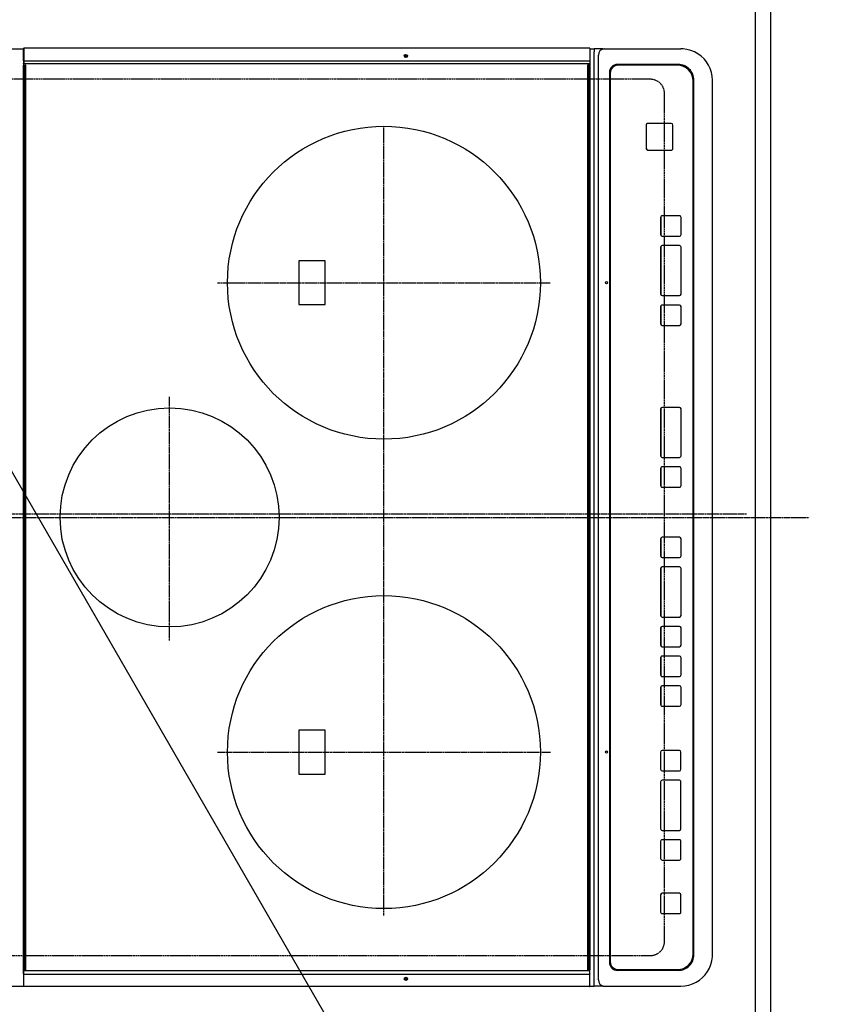
# Model space of a CAD drawing. Units: inches. Extents: x 0 to 26473, y -25 to 8845.
# Drawn here: x 15372 to 15889, y 5704 to 6333 of the extents above; entities that cross this region are included whole.
import ezdxf

# ---------------------------------------------------------------- set-up
doc = ezdxf.new("R2010")
doc.units = ezdxf.units.IN
doc.header["$MEASUREMENT"] = 0
for name, pattern in [('CENTER', [2, 1.25, -0.25, 0.25, -0.25]), ('DASHED', [0.75, 0.5, -0.25]), ('HIDDEN', [0.375, 0.25, -0.125])]:
    doc.linetypes.add(name, pattern=pattern)
doc.layers.get('DEFPOINTS').update_dxf_attribs({"color": 146})
for name, color, linetype in [('121-キャビネット（中）', 253, 'HIDDEN'), ('126-甲板', 2, 'Continuous'), ('150-機器', 8, 'Continuous'), ('160-文字', 254, 'Continuous'), ('166-寸法B', 11, 'Continuous')]:
    doc.layers.add(name, color=color, linetype=linetype)
doc.styles.add('KH001', font='txt')
doc.dimstyles.new('KH1xx030', dxfattribs={"dimscale": 30, "dimtxt": 2, "dimasz": 0.6, "dimexe": 0.3, "dimexo": 1.2, "dimgap": 0.5, "dimtad": 3, "dimdec": 1, "dimdsep": 46, "dimlunit": 6, "dimtxsty": 'KH001', "dimblk": 'DOT', "dimcen": 1, "dimdle": 1, "dimclrd": 256, "dimclre": 256, "dimclrt": 256, "dimadec": 0, "dimazin": 0, "dimtfac": 1, "dimtdec": 1, "dimtix": 1, "dimtmove": 2, "dimatfit": 3, "dimldrblk": 'CLOSEDBLANK', "dimfxl": 1, "dimtolj": 1, "dimtzin": 0, "dimlwd": -1, "dimlwe": -1, "dimarcsym": 0})

# ---------------------------------------------------------------- blocks, each defined once
blk = doc.blocks.new('_Dot')
at = {"color": 0, "linetype": 'ByBlock', "lineweight": -2}
blk.add_line((-0.5, 0), (-1, 0), dxfattribs=at)
at = {"color": 0, "linetype": 'ByBlock', "const_width": 0.5}
blk.add_lwpolyline([(-0.25, 0, 1), (0.25, 0, 1)], format="xyb", close=True, dxfattribs=at)
blk = doc.blocks.new('*D828')
at = {"layer": '166-寸法B'}
for p, q in [((15888.36, 6717.42), (16136.83, 6717.42)), ((16127.83, 5563.42), (16127.83, 6699.42)), ((15888.36, 5545.42), (16136.83, 5545.42))]:
    blk.add_line(p, q, dxfattribs=at)
at = {"layer": 'DEFPOINTS', "color": 0}
for p in [(15852.36, 6717.42), (16127.83, 6717.42), (15852.36, 5545.42)]:
    blk.add_point(p, dxfattribs=at)
at = {"layer": '166-寸法B', "linetype": 'ByBlock', "xscale": 18, "yscale": 18, "zscale": 18}
for p, rotation in [((16127.83, 6717.42), 90), ((16127.83, 5545.42), 270)]:
    blk.add_blockref('_Dot', p, dxfattribs=dict(at, rotation=rotation))
at = {"layer": '166-寸法B', "insert": (16077.5, 6015.9), "char_height": 60, "attachment_point": 5, "rotation": 90, "style": 'KH001'}
blk.add_mtext('\\A1;1,172〈ﾜｰｸﾄｯﾌﾟ寸法〉', dxfattribs=at)
blk = doc.blocks.new('_ClosedBlank')
at = {"color": 0, "linetype": 'ByBlock', "lineweight": -2}
for p, q in [((-1, 0.167), (0, 0)), ((-1, 0.167), (-1, -0.167)), ((0, 0), (-1, -0.167))]:
    blk.add_line(p, q, dxfattribs=at)
blk = doc.blocks.new('HT-F6S_H2')
at = {"layer": '126-甲板', "linetype": 'DASHED'}
for p, q in [((-280, 273.65), (-280, -170.35)), ((280, -170.35), (280, 273.65)), ((-271, -179.35), (271, -179.35))]:
    blk.add_line(p, q, dxfattribs=at)
for centre, start, end in [((-271, -170.35), 180, 270), ((271, -170.35), 270, 0)]:
    blk.add_arc(centre, 9, start, end, dxfattribs=at)
at = {"layer": '150-機器', "color": 161, "linetype": 'CENTER'}
for p, q in [((0, 309.76), (0, -271.88)), ((-78.76, 137), (77.2, 137)), ((-150, 106.45), (-150, -106.45)), ((150, 106.36), (150, -106.36)), ((-254.4, 0), (250, 0))]:
    blk.add_line(p, q, dxfattribs=at)
at = {"layer": '150-機器', "color": 13, "linetype": 'Continuous'}
for p, q in [((-299.5, 276.38), (-299.5, 230.38)), ((299.5, 276.38), (299.5, 230.38)), ((-299.9, -131.32), (-299.9, 230.08)), ((-299.9, 230.08), (-297.9, 230.08)), ((-297.9, 230.38), (-299.6, 230.38)), ((-292.17, 230.38), (-297.9, 230.38)), ((-297.9, 230.08), (-297.9, 230.38)), ((-297.9, 230.08), (-292.17, 230.08)), ((-291.82, 230.38), (-292.17, 230.38)), ((-292.17, 230.08), (-292.17, 230.38)), ((-292.17, 230.08), (-291.67, 230.08)), ((-292.17, -131.32), (-292.17, 230.08)), ((-291.81, 230.38), (-291.82, 230.38)), ((-291.79, 230.37), (-291.82, 230.38)), ((-291.81, 230.38), (-289.1, 230.38)), ((-291.76, 230.35), (-291.79, 230.37)), ((-291.73, 230.33), (-291.76, 230.35)), ((-291.71, 230.29), (-291.73, 230.33)), ((-291.69, 230.24), (-291.71, 230.29)), ((-291.68, 230.19), (-291.69, 230.24)), ((-291.67, 230.14), (-291.68, 230.19)), ((-291.67, 230.08), (-291.67, 230.14)), ((-291.67, 230.08), (-289.9, 230.08)), ((-290.02, 230.37), (-290.05, 230.38)), ((-289.99, 230.35), (-290.02, 230.37)), ((-289.97, 230.33), (-289.99, 230.35)), ((-289.94, 230.29), (-289.97, 230.33)), ((-289.93, 230.24), (-289.94, 230.29)), ((-289.91, 230.19), (-289.93, 230.24)), ((-289.9, 230.14), (-289.91, 230.19)), ((-289.9, 230.08), (-289.9, 230.14)), ((-289.9, -131.32), (-289.9, 230.08)), ((-289.1, 230.38), (289.1, 230.38)), ((-289.1, 230.38), (-289.1, 229.88)), ((289.1, 229.88), (-289.1, 229.88)), ((-289.1, 229.88), (-289.1, 229.18)), ((-288.8, 228.88), (288.8, 228.88)), ((291.81, 230.38), (289.1, 230.38)), ((289.1, 230.38), (289.1, 229.88)), ((289.1, 229.88), (289.1, 229.18)), ((289.9, 230.14), (289.91, 230.19)), ((289.9, 230.08), (289.9, 230.14)), ((291.67, 230.08), (289.9, 230.08)), ((289.9, -131.32), (289.9, 230.08)), ((289.91, 230.19), (289.93, 230.24)), ((289.93, 230.24), (289.94, 230.29)), ((289.94, 230.29), (289.97, 230.33)), ((289.97, 230.33), (289.99, 230.35)), ((289.99, 230.35), (290.02, 230.37)), ((290.02, 230.37), (290.05, 230.38)), ((291.67, 230.14), (291.68, 230.19)), ((291.67, 230.08), (291.67, 230.14)), ((292.17, 230.08), (291.67, 230.08)), ((291.67, -131.32), (291.67, 230.08)), ((291.68, 230.19), (291.69, 230.24)), ((291.69, 230.24), (291.71, 230.29)), ((291.71, 230.29), (291.73, 230.33)), ((291.73, 230.33), (291.76, 230.35)), ((291.76, 230.35), (291.79, 230.37)), ((291.79, 230.37), (291.82, 230.38)), ((291.81, 230.38), (291.82, 230.38)), ((291.82, 230.38), (292.17, 230.38)), ((292.17, 230.08), (292.17, 230.38)), ((292.17, 230.38), (297.9, 230.38)), ((297.9, 230.08), (292.17, 230.08)), ((297.9, 230.08), (297.9, 230.38)), ((297.9, 230.38), (299.6, 230.38)), ((299.9, 230.08), (297.9, 230.08)), ((299.9, -131.32), (299.9, 230.08)), ((-136, 54.5), (-164, 54.5)), ((-164, 54.5), (-164, 37.5)), ((-136, 37.5), (-136, 54.5)), ((164, 54.5), (136, 54.5)), ((136, 54.5), (136, 37.5)), ((164, 37.5), (164, 54.5)), ((-164, 37.5), (-136, 37.5)), ((136, 37.5), (164, 37.5)), ((-299.6, -131.62), (-297.9, -131.62)), ((-299.5, -131.62), (-299.5, -134.29)), ((-297.9, -131.62), (-292.17, -131.62)), ((-292.17, -131.32), (-292.17, -131.62)), ((-292.17, -131.62), (-291.82, -131.62)), ((-291.82, -131.62), (-291.81, -131.62)), ((-291.79, -131.62), (-291.82, -131.62)), ((-291.81, -131.62), (-289.1, -131.62)), ((-290.05, -131.62), (-290.02, -131.62)), ((-290.02, -131.62), (-289.99, -131.6)), ((-289.99, -131.6), (-289.97, -131.57)), ((-289.97, -131.57), (-289.94, -131.53)), ((-289.94, -131.53), (-289.93, -131.49)), ((-289.93, -131.49), (-289.91, -131.44)), ((-289.91, -131.44), (-289.9, -131.38)), ((-289.9, -131.38), (-289.9, -131.32)), ((-289.1, -131.12), (-289.1, -130.42)), ((-289.1, -131.12), (289.1, -131.12)), ((-289.1, -131.62), (-289.1, -131.12)), ((289.1, -131.62), (-289.1, -131.62)), ((288.8, -130.12), (-288.8, -130.12)), ((289.1, -131.12), (289.1, -130.42)), ((289.1, -131.12), (289.1, -131.62)), ((291.81, -131.62), (289.1, -131.62)), ((289.9, -131.38), (289.9, -131.32)), ((289.91, -131.44), (289.9, -131.38)), ((289.93, -131.49), (289.91, -131.44)), ((289.94, -131.53), (289.93, -131.49)), ((289.97, -131.57), (289.94, -131.53)), ((289.99, -131.6), (289.97, -131.57)), ((290.02, -131.62), (289.99, -131.6)), ((290.05, -131.62), (290.02, -131.62)), ((291.67, -131.32), (291.67, -131.38)), ((291.67, -131.38), (291.68, -131.44)), ((291.68, -131.44), (291.69, -131.49)), ((291.69, -131.49), (291.71, -131.53)), ((291.71, -131.53), (291.73, -131.57)), ((291.73, -131.57), (291.76, -131.6)), ((291.76, -131.6), (291.79, -131.62)), ((291.79, -131.62), (291.82, -131.62)), ((291.82, -131.62), (291.81, -131.62)), ((292.17, -131.62), (291.82, -131.62)), ((297.9, -131.62), (292.17, -131.62)), ((299.6, -131.62), (297.9, -131.62)), ((299.5, -131.62), (299.5, -134.29)), ((299.86, -131.32), (299.9, -131.32)), ((-299.5, -134.29), (-297.5, -134.29)), ((-299.5, -139.83), (-299.5, -134.29)), ((-297.5, -134.29), (297.5, -134.29)), ((-295.5, -136.14), (-295.52, -136.07)), ((-295.5, -137.07), (295.5, -137.07)), ((299.5, -134.29), (297.5, -134.29)), ((299.5, -139.83), (299.5, -134.29)), ((-299.5, -139.83), (-299.5, -140.76)), ((-299.5, -140.76), (-299.5, -188.39)), ((284.5, -144.14), (-284.5, -144.14)), ((-284, -144.64), (-284, -144.65)), ((284, -144.64), (-284, -144.64)), ((284, -144.65), (-284, -144.65)), ((284, -144.64), (284, -144.65)), ((299.5, -139.83), (299.5, -140.76)), ((299.5, -140.76), (299.5, -188.39)), ((-289.5, -188.13), (-289.5, -149.14)), ((-289, -149.64), (-289, -149.65)), ((-289, -149.65), (-289, -187.64)), ((289, -149.64), (289, -149.65)), ((289, -187.64), (289, -149.65)), ((289.5, -188.13), (289.5, -149.14)), ((234.74, -168.65), (234.74, -168.64)), ((234.74, -168.65), (234.74, -183.65)), ((235.74, -167.65), (235.74, -167.64)), ((250.74, -167.64), (235.74, -167.64)), ((250.74, -167.65), (235.74, -167.65)), ((250.74, -167.65), (250.74, -167.64)), ((251.74, -168.65), (251.74, -168.64)), ((251.74, -183.65), (251.74, -168.65)), ((-253.25, -177.89), (-253.25, -177.87)), ((-253.25, -177.89), (-253.25, -188.88)), ((-241.25, -176.87), (-252.25, -176.87)), ((-252.25, -176.89), (-252.25, -176.87)), ((-241.25, -176.89), (-252.25, -176.89)), ((-241.25, -176.89), (-241.25, -176.87)), ((-240.25, -177.89), (-240.25, -177.87)), ((-240.25, -188.88), (-240.25, -177.89)), ((-219, -177.89), (-219, -177.87)), ((-219, -177.89), (-219, -188.88)), ((-207, -176.87), (-218, -176.87)), ((-218, -176.89), (-218, -176.87)), ((-207, -176.89), (-218, -176.89)), ((-207, -176.89), (-207, -176.87)), ((-206, -177.89), (-206, -177.87)), ((-206, -188.88), (-206, -177.89)), ((-200, -177.89), (-200, -177.87)), ((-200, -177.89), (-200, -188.88)), ((-169, -176.87), (-199, -176.87)), ((-199, -176.89), (-199, -176.87)), ((-169, -176.89), (-199, -176.89)), ((-169, -176.89), (-169, -176.87)), ((-168, -177.89), (-168, -177.87)), ((-168, -188.88), (-168, -177.89)), ((-162, -177.89), (-162, -177.87)), ((-162, -177.89), (-162, -188.88)), ((-150, -176.87), (-161, -176.87)), ((-161, -176.89), (-161, -176.87)), ((-150, -176.89), (-161, -176.89)), ((-150, -176.89), (-150, -176.87)), ((-149, -177.89), (-149, -177.87)), ((-149, -188.88), (-149, -177.89)), ((-120.66, -177.9), (-120.66, -177.88)), ((-120.66, -177.9), (-120.66, -188.89)), ((-108.66, -176.88), (-119.66, -176.88)), ((-119.66, -176.9), (-119.66, -176.88)), ((-108.66, -176.9), (-119.66, -176.9)), ((-108.66, -176.9), (-108.66, -176.88)), ((-107.66, -177.9), (-107.66, -177.88)), ((-107.66, -188.89), (-107.66, -177.9)), ((-101.66, -177.9), (-101.66, -177.88)), ((-101.66, -177.9), (-101.66, -188.89)), ((-89.66, -176.88), (-100.66, -176.88)), ((-100.66, -176.9), (-100.66, -176.88)), ((-89.66, -176.9), (-100.66, -176.9)), ((-89.66, -176.9), (-89.66, -176.88)), ((-88.66, -177.9), (-88.66, -177.88)), ((-88.66, -188.89), (-88.66, -177.9)), ((-82.66, -177.9), (-82.66, -177.88)), ((-82.66, -177.9), (-82.66, -188.89)), ((-70.66, -176.88), (-81.66, -176.88)), ((-81.66, -176.9), (-81.66, -176.88)), ((-70.66, -176.9), (-81.66, -176.9)), ((-70.66, -176.9), (-70.66, -176.88)), ((-69.66, -177.9), (-69.66, -177.88)), ((-69.66, -188.89), (-69.66, -177.9)), ((-63.66, -177.9), (-63.66, -177.88)), ((-63.66, -177.9), (-63.66, -188.89)), ((-32.66, -176.88), (-62.66, -176.88)), ((-62.66, -176.9), (-62.66, -176.88)), ((-32.66, -176.9), (-62.66, -176.9)), ((-32.66, -176.9), (-32.66, -176.88)), ((-31.66, -177.9), (-31.66, -177.88)), ((-31.66, -188.89), (-31.66, -177.9)), ((-25.66, -177.9), (-25.66, -177.88)), ((-25.66, -177.9), (-25.66, -188.89)), ((-13.66, -176.88), (-24.66, -176.88)), ((-24.66, -176.9), (-24.66, -176.88)), ((-13.66, -176.9), (-24.66, -176.9)), ((-13.66, -176.9), (-13.66, -176.88)), ((-12.66, -177.9), (-12.66, -177.88)), ((-12.66, -188.89), (-12.66, -177.9)), ((19.34, -177.9), (19.34, -177.88)), ((19.34, -177.9), (19.34, -188.89)), ((31.34, -176.88), (20.34, -176.88)), ((20.34, -176.9), (20.34, -176.88)), ((31.34, -176.9), (20.34, -176.9)), ((31.34, -176.9), (31.34, -176.88)), ((32.34, -177.9), (32.34, -177.88)), ((32.34, -188.89), (32.34, -177.9)), ((38.34, -177.9), (38.34, -177.88)), ((38.34, -177.9), (38.34, -188.89)), ((69.34, -176.88), (39.34, -176.88)), ((39.34, -176.9), (39.34, -176.88)), ((69.34, -176.9), (39.34, -176.9)), ((69.34, -176.9), (69.34, -176.88)), ((70.34, -177.9), (70.34, -177.88)), ((70.34, -188.89), (70.34, -177.9)), ((122.75, -177.9), (122.75, -177.88)), ((122.75, -177.9), (122.75, -188.89)), ((134.75, -176.88), (123.75, -176.88)), ((123.75, -176.9), (123.75, -176.88)), ((134.75, -176.9), (123.75, -176.9)), ((134.75, -176.9), (134.75, -176.88)), ((135.75, -177.9), (135.75, -177.88)), ((135.75, -188.89), (135.75, -177.9)), ((141.75, -177.9), (141.75, -177.88)), ((141.75, -177.9), (141.75, -188.89)), ((172.75, -176.88), (142.75, -176.88)), ((142.75, -176.9), (142.75, -176.88)), ((172.75, -176.9), (142.75, -176.9)), ((172.75, -176.9), (172.75, -176.88)), ((173.75, -177.9), (173.75, -177.88)), ((173.75, -188.89), (173.75, -177.9)), ((179.75, -177.9), (179.75, -177.88)), ((179.75, -177.9), (179.75, -188.89)), ((191.75, -176.88), (180.75, -176.88)), ((180.75, -176.9), (180.75, -176.88)), ((191.75, -176.9), (180.75, -176.9)), ((191.75, -176.9), (191.75, -176.88)), ((192.75, -177.9), (192.75, -177.88)), ((192.75, -188.89), (192.75, -177.9)), ((-299.5, -188.39), (-299.5, -189.78)), ((235.74, -184.65), (250.74, -184.65)), ((299.5, -188.39), (299.5, -189.78)), ((-252.25, -189.88), (-241.25, -189.88)), ((-218, -189.88), (-207, -189.88)), ((-199, -189.88), (-169, -189.88)), ((-161, -189.88), (-150, -189.88)), ((-119.66, -189.89), (-108.66, -189.89)), ((-100.66, -189.89), (-89.66, -189.89)), ((-81.66, -189.89), (-70.66, -189.89)), ((-62.66, -189.89), (-32.66, -189.89)), ((-24.66, -189.89), (-13.66, -189.89)), ((20.34, -189.89), (31.34, -189.89)), ((39.34, -189.89), (69.34, -189.89)), ((123.75, -189.89), (134.75, -189.89)), ((142.75, -189.89), (172.75, -189.89)), ((180.75, -189.89), (191.75, -189.89)), ((-279.5, -198.12), (279.5, -198.12)), ((-279, -197.64), (279, -197.64)), ((-279.5, -210.03), (279.5, -210.03)), ((-279.5, -210.03), (-279.5, -210.05))]:
    blk.add_line(p, q, dxfattribs=at)
for points in [[(-299.5, -189.78), (-299.34, -192.31), (-298.88, -194.79), (-298.11, -197.2), (-297.05, -199.49), (-295.72, -201.63), (-294.13, -203.58), (-292.32, -205.32), (-290.31, -206.82), (-288.12, -208.05), (-285.81, -209), (-283.39, -209.64), (-280.91, -209.98), (-279.5, -210.03)], [(279.5, -210.03), (281.99, -209.87), (284.45, -209.4), (286.83, -208.62), (289.09, -207.55), (291.2, -206.2), (293.13, -204.6), (294.85, -202.76), (296.33, -200.72), (297.55, -198.51), (298.48, -196.17), (299.12, -193.72), (299.45, -191.22), (299.5, -189.78)]]:
    blk.add_lwpolyline(points, dxfattribs=at)
for centre, radius in [((0, 137), 70), ((-150, 0), 100), ((150, 0), 100), ((-294.9, -14.02), 1.04), ((-294.9, -14.02), 0.643), ((-294.9, -14.02), 0.0429), ((294.9, -14.02), 1.04), ((294.9, -14.02), 0.643), ((294.9, -14.02), 0.0429), ((-150, -142.27), 0.742), ((150, -142.27), 0.742)]:
    blk.add_circle(centre, radius, dxfattribs=at)
for centre, radius, start, end in [((-299.6, 230.08), 0.3, 90, 179.99999), ((-288.8, 229.18), 0.3, 179.99999, 270), ((288.8, 229.18), 0.3, 270, 0), ((299.6, 230.08), 0.3, 0, 90), ((-299.6, -131.32), 0.3, 179.99999, 270), ((-288.8, -130.42), 0.3, 90, 179.99999), ((288.8, -130.42), 0.3, 0, 90), ((299.6, -131.32), 0.3, 270, 0), ((-295.65, -140.92), 3.86, 87.8011, 177.61755), ((295.65, -140.92), 3.86, 2.38258, 92.19877), ((-284.5, -149.14), 5, 89.99184, 179.98852), ((-284, -149.64), 5, 89.99012, 179.98998), ((-284, -149.65), 5, 89.99012, 179.98994), ((284, -149.64), 5, 0.00972, 90.00988), ((284, -149.65), 5, 0.00971, 90.00984), ((284.5, -149.14), 5, 0.0109, 90.00865), ((235.74, -168.64), 1, 89.99079, 179.98936), ((235.74, -168.65), 1, 89.99109, 179.98927), ((250.74, -168.64), 1, 0.00916, 90.00962), ((250.74, -168.65), 1, 0.00916, 90.00984), ((-252.25, -177.87), 1, 89.98896, 179.99034), ((-252.25, -177.89), 1, 89.98908, 179.99022), ((-241.25, -177.87), 1, 0.01073, 90.00912), ((-241.25, -177.89), 1, 0.01052, 90.00912), ((-218, -177.87), 1, 89.98958, 179.99057), ((-218, -177.89), 1, 89.98966, 179.99048), ((-207, -177.87), 1, 0.00931, 90.01034), ((-207, -177.89), 1, 0.00952, 90.01012), ((-199, -177.87), 1, 89.99025, 179.99097), ((-199, -177.89), 1, 89.99025, 179.99097), ((-169, -177.87), 1, 0.00952, 90.01012), ((-169, -177.89), 1, 0.00943, 90.01042), ((-161, -177.87), 1, 89.99088, 179.98927), ((-161, -177.89), 1, 89.99088, 179.98927), ((-150, -177.87), 1, 0.01073, 90.00891), ((-150, -177.89), 1, 0.01073, 90.00891), ((-119.66, -177.88), 1, 89.99003, 179.99055), ((-119.66, -177.9), 1, 89.99003, 179.99055), ((-108.66, -177.88), 1, 0.00988, 90.00976), ((-108.66, -177.9), 1, 0.00988, 90.00976), ((-100.66, -177.88), 1, 89.99006, 179.99008), ((-100.66, -177.9), 1, 89.99018, 179.98996), ((-89.66, -177.88), 1, 0.00988, 90.00997), ((-89.66, -177.9), 1, 0.00967, 90.00997), ((-81.66, -177.88), 1, 89.99049, 179.98987), ((-81.66, -177.9), 1, 89.99049, 179.98987), ((-70.66, -177.88), 1, 0.01012, 90.00973), ((-70.66, -177.9), 1, 0.01013, 90.00973), ((-62.66, -177.88), 1, 89.98985, 179.99072), ((-62.66, -177.9), 1, 89.98985, 179.99072), ((-32.66, -177.88), 1, 0.01, 90.00985), ((-32.66, -177.9), 1, 0.01, 90.00964), ((-24.66, -177.88), 1, 89.99032, 179.99015), ((-24.66, -177.9), 1, 89.99032, 179.99015), ((-13.66, -177.88), 1, 0.00977, 90.00993), ((-13.66, -177.9), 1, 0.00977, 90.00993), ((20.34, -177.88), 1, 89.99011, 179.99015), ((20.34, -177.9), 1, 89.99011, 179.99015), ((31.34, -177.88), 1, 0.0097, 90.00973), ((31.34, -177.9), 1, 0.0097, 90.00972), ((39.34, -177.88), 1, 89.99006, 179.9903), ((39.34, -177.9), 1, 89.99006, 179.9903), ((69.34, -177.88), 1, 0.01012, 90.00973), ((69.34, -177.9), 1, 0.01013, 90.00973), ((123.75, -177.88), 1, 89.99018, 179.98996), ((123.75, -177.9), 1, 89.99027, 179.98987), ((134.75, -177.88), 1, 0.0093, 90.01034), ((134.75, -177.9), 1, 0.00952, 90.01012), ((142.75, -177.88), 1, 89.99109, 179.98927), ((142.75, -177.9), 1, 89.99109, 179.98927), ((172.75, -177.88), 1, 0.00952, 90.01012), ((172.75, -177.9), 1, 0.00952, 90.01012), ((180.75, -177.88), 1, 89.99088, 179.98927), ((180.75, -177.9), 1, 89.99088, 179.98927), ((191.75, -177.88), 1, 0.00903, 90.00975), ((191.75, -177.9), 1, 0.00903, 90.00975), ((-279.5, -188.12), 10, 180.00789, 270.01168), ((-279, -187.64), 10, 180.00989, 270.00985), ((235.74, -183.65), 1, 180.00952, 270.01023), ((250.74, -183.65), 1, 269.99098, 359.99013), ((279, -187.64), 10, 269.99013, 359.99012), ((279.5, -188.12), 10, 269.9883, 359.99211), ((-252.25, -188.88), 1, 180.00987, 270.01073), ((-241.25, -188.88), 1, 269.99099, 359.98927), ((-218, -188.88), 1, 180.00952, 270.01023), ((-207, -188.88), 1, 269.98977, 359.99048), ((-199, -188.88), 1, 180.01069, 270.00906), ((-169, -188.88), 1, 269.98977, 359.99048), ((-161, -188.88), 1, 180.01073, 270.00901), ((-150, -188.88), 1, 269.99099, 359.98927), ((-119.66, -188.89), 1, 180.01008, 270.00967), ((-108.66, -188.89), 1, 269.99038, 359.98988), ((-100.66, -188.89), 1, 180.01012, 270.00962), ((-89.66, -188.89), 1, 269.99038, 359.98987), ((-81.66, -188.89), 1, 180.01012, 270.00962), ((-70.66, -188.89), 1, 269.99038, 359.98987), ((-62.66, -188.89), 1, 180.00997, 270.00977), ((-32.66, -188.89), 1, 269.99017, 359.9903), ((-24.66, -188.89), 1, 180.00985, 270.00979), ((-13.66, -188.89), 1, 269.99023, 359.99012), ((20.34, -188.89), 1, 180.0097, 270.00994), ((31.34, -188.89), 1, 269.99021, 359.99025), ((39.34, -188.89), 1, 180.00958, 270.00995), ((69.34, -188.89), 1, 269.99038, 359.98987), ((123.75, -188.89), 1, 180.01012, 270.00962), ((134.75, -188.89), 1, 269.99099, 359.98927), ((142.75, -188.89), 1, 180.01069, 270.00906), ((172.75, -188.89), 1, 269.98991, 359.99023), ((180.75, -188.89), 1, 180.00987, 270.00987), ((191.75, -188.89), 1, 269.99014, 359.99097)]:
    blk.add_arc(centre, radius, start, end, dxfattribs=at)

msp = doc.modelspace()

# ---------------------------------------------------------------- linework, layer by layer
at = {"layer": '121-キャビネット（中）', "ltscale": 2}
msp.add_lwpolyline([(17471.36, 7367.42), (17471.36, 6727.42), (15842.36, 6727.42), (15842.36, 5548.42)], dxfattribs=at)
at = {"layer": '126-甲板'}
msp.add_lwpolyline([(15205.36, 5545.42), (15205.36, 5545.42), (15852.36, 5545.42), (15852.36, 6717.42)], dxfattribs=at)
at = {"layer": 'DEFPOINTS', "linetype": 'CENTER'}
msp.add_line((15267.84, 6017.42), (15836.83, 6017.42), dxfattribs=at)
at = {"layer": 'DEFPOINTS', "linetype": 'DASHED'}
msp.add_lwpolyline([(15202.36, 6467.42), (15842.36, 6467.42), (15842.36, 5567.42), (15202.36, 5567.42)], close=True, dxfattribs=at)

# ---------------------------------------------------------------- block references
at = {"layer": '150-機器', "rotation": 90}
msp.add_blockref('HT-F6S_H2', (15605.01, 6015.22), dxfattribs=at)

# ---------------------------------------------------------------- dimensions: what is measured, and where the dimension line sits
at = {"layer": '166-寸法B'}
dim = msp.add_linear_dim(base=(16127.83, 6717.42), p1=(15852.36, 5545.42), p2=(15852.36, 6717.42), angle=90, text='<>〈ﾜｰｸﾄｯﾌﾟ寸法〉', dimstyle='KH1xx030', dxfattribs=at)
dim.commit()
dim.dimension.update_dxf_attribs({"geometry": '*D828', "text_midpoint": (16077.5, 6015.9), "dimtype": 160})

# ---------------------------------------------------------------- leaders
at = {"layer": '160-文字', "annotation_type": 0, "has_hookline": 1, "hookline_direction": 0, "text_width": 1004.16}
msp.add_leader([(15300.66, 6159.45), (15951.62, 5032.36), (15952.22, 5032.36)], dimstyle='KH1xx030', override={"dimgap": 0.5, "dimtad": 1}, dxfattribs=at)

doc.saveas('drawing.dxf')
